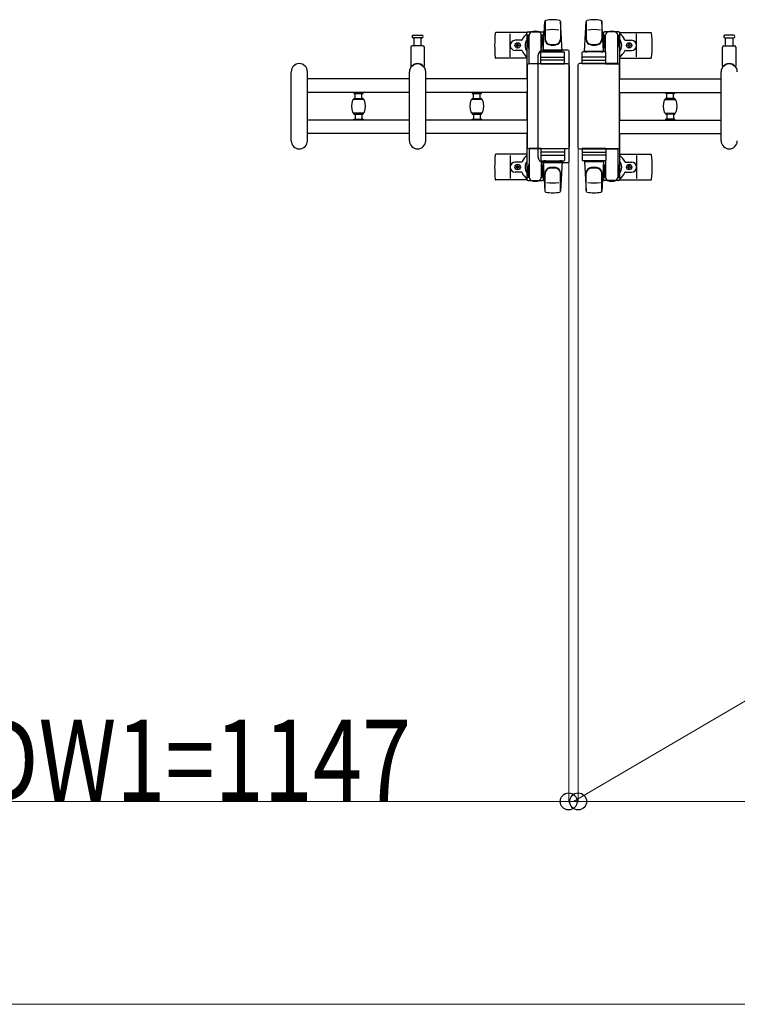
# Model space of a CAD drawing. Units: millimetres. Extents: x 0 to 33640, y 0 to 23760.
# Drawn here: x 24051 to 25113, y 6689 to 8145 of the extents above; entities that cross this region are included whole.
import ezdxf

# ---------------------------------------------------------------- set-up
doc = ezdxf.new("R2010")
doc.units = ezdxf.units.MM
for name, color, linetype, lineweight in [('YKK_13', 4, 'Continuous', 30), ('YKK_A1', 4, 'Continuous', 30), ('YKK_D', 6, 'Continuous', 13)]:
    doc.layers.add(name, color=color, linetype=linetype, lineweight=lineweight)
doc.styles.add('text-b', font='extslim2.shx', dxfattribs={"width": 0.8, "bigfont": 'extfont2.shx'})

msp = doc.modelspace()

# ---------------------------------------------------------------- linework, layer by layer
at = {"layer": 'YKK_13'}
for p, q in [((24826.1, 8098.5), (24828.5, 8142.5)), ((24828.6, 8142.9), (24828.6, 8115.7)), ((24854.1, 8098.5), (24851.6, 8142.5)), ((24851.6, 8142.1), (24851.6, 8116.4)), ((24887.1, 8098.5), (24889.5, 8142.5)), ((24889.6, 8142.1), (24889.6, 8116.4)), ((24912.6, 8142.9), (24912.6, 8115.7)), ((24915.1, 8098.5), (24912.6, 8142.5)), ((24802, 8126), (24756, 8126)), ((24801.8, 8122.2), (24801.8, 8125)), ((24803.8, 8127), (24824.4, 8127)), ((24826.4, 8125), (24826.4, 8122.2)), ((24914.8, 8125), (24914.8, 8122.2)), ((24937.4, 8127), (24916.8, 8127)), ((24939.1, 8126), (24985.2, 8126)), ((24939.4, 8122.2), (24939.4, 8125)), ((24633.8, 8122), (24640.1, 8122)), ((24646.3, 8118), (24633.8, 8118)), ((24634.6, 8118), (24634.6, 8106.5)), ((24640.1, 8122), (24646.3, 8122)), ((24645.6, 8106.5), (24645.6, 8118)), ((24777.1, 8090), (24777.1, 8124)), ((24793.8, 8114.5), (24784.6, 8114.5)), ((24805.1, 8122.2), (24801.8, 8122.2)), ((24803.3, 8118.7), (24804.1, 8118.7)), ((24803.3, 8108.2), (24803.3, 8118.7)), ((24804.1, 8105.2), (24804.1, 8122.2)), ((24805.1, 8079.5), (24805.1, 8122)), ((24826.4, 8122.2), (24823.1, 8122.2)), ((24823.1, 8097.4), (24823.1, 8122)), ((24824.1, 8105.2), (24824.1, 8122.2)), ((24824.9, 8118.7), (24824.1, 8118.7)), ((24824.9, 8108.2), (24824.9, 8118.7)), ((24914.8, 8122.2), (24918.1, 8122.2)), ((24916.3, 8118.7), (24917.1, 8118.7)), ((24916.3, 8108.2), (24916.3, 8118.7)), ((24917.1, 8105.2), (24917.1, 8122.2)), ((24918.1, 8097.4), (24918.1, 8122)), ((24936.1, 8122.2), (24939.4, 8122.2)), ((24936.1, 8079.5), (24936.1, 8122)), ((24937.1, 8105.2), (24937.1, 8122.2)), ((24937.9, 8118.7), (24937.1, 8118.7)), ((24937.9, 8108.2), (24937.9, 8118.7)), ((24947.4, 8114.5), (24956.6, 8114.5)), ((24964.1, 8090), (24964.1, 8124)), ((25101.1, 8122), (25094.8, 8122)), ((25094.8, 8118), (25107.3, 8118)), ((25095.6, 8106.5), (25095.6, 8118)), ((25107.3, 8122), (25101.1, 8122)), ((25106.6, 8118), (25106.6, 8106.5)), ((24630.1, 8104.5), (24630.1, 8076.7)), ((24648.1, 8106.5), (24632.1, 8106.5)), ((24650.1, 8076.7), (24650.1, 8104.5)), ((24793.8, 8099.5), (24784.6, 8099.5)), ((24785.9, 8106.6), (24785.9, 8107.4)), ((24785.9, 8107.4), (24786.8, 8107.4)), ((24786.8, 8106.6), (24785.9, 8106.6)), ((24787.6, 8108.3), (24787.6, 8109.2)), ((24787.6, 8109.2), (24788.5, 8109.2)), ((24787.6, 8104.8), (24787.6, 8105.7)), ((24788.5, 8104.8), (24787.6, 8104.8)), ((24788.5, 8109.2), (24788.5, 8108.3)), ((24788.5, 8105.7), (24788.5, 8104.8)), ((24789.4, 8107.4), (24790.3, 8107.4)), ((24790.3, 8106.6), (24789.4, 8106.6)), ((24790.3, 8107.4), (24790.3, 8106.6)), ((24804.9, 8102.2), (24803.3, 8108.2)), ((24804.9, 8102.2), (24805.1, 8102.2)), ((24822.6, 8079.5), (24822.6, 8096.5)), ((24823.3, 8102.2), (24823.1, 8102.2)), ((24823.3, 8102.2), (24824.9, 8108.2)), ((24823.6, 8097.5), (24856.6, 8097.5)), ((24854.1, 8098.5), (24826.1, 8098.5)), ((24862.6, 8100), (24826.6, 8100)), ((24826.6, 8100), (24826.6, 8100)), ((24827.1, 8097.5), (24827.1, 8098.5)), ((24853.1, 8098.5), (24827.1, 8098.5)), ((24829.5, 8097.5), (24827.1, 8097.5)), ((24853.1, 8097.5), (24850.7, 8097.5)), ((24853.1, 8097.5), (24853.1, 8098.5)), ((24857.6, 8079.5), (24857.6, 8096.5)), ((24862.6, 8100), (24862.6, 8100)), ((24864.1, 7935.5), (24864.1, 8098.5)), ((24864.1, 8098.5), (24864.1, 8098.5)), ((24883.6, 8079.5), (24883.6, 8096.5)), ((24917.6, 8097.5), (24884.6, 8097.5)), ((24887.1, 8098.5), (24915.1, 8098.5)), ((24888.1, 8097.5), (24888.1, 8098.5)), ((24888.1, 8098.5), (24914.1, 8098.5)), ((24888.1, 8097.5), (24890.5, 8097.5)), ((24911.7, 8097.5), (24914.1, 8097.5)), ((24914.1, 8097.5), (24914.1, 8098.5)), ((24917.9, 8102.2), (24916.3, 8108.2)), ((24917.9, 8102.2), (24918.1, 8102.2)), ((24918.6, 8079.5), (24918.6, 8096.5)), ((24936.3, 8102.2), (24936.1, 8102.2)), ((24936.3, 8102.2), (24937.9, 8108.2)), ((24947.4, 8099.5), (24956.6, 8099.5)), ((24950.9, 8107.4), (24950.9, 8106.6)), ((24951.8, 8107.4), (24950.9, 8107.4)), ((24950.9, 8106.6), (24951.8, 8106.6)), ((24953.5, 8109.2), (24952.6, 8109.2)), ((24952.6, 8109.2), (24952.6, 8108.3)), ((24952.6, 8105.7), (24952.6, 8104.8)), ((24952.6, 8104.8), (24953.5, 8104.8)), ((24953.5, 8108.3), (24953.5, 8109.2)), ((24953.5, 8104.8), (24953.5, 8105.7)), ((24955.3, 8107.4), (24954.4, 8107.4)), ((24954.4, 8106.6), (24955.3, 8106.6)), ((24955.3, 8106.6), (24955.3, 8107.4)), ((25091.1, 8076.7), (25091.1, 8104.5)), ((25093.1, 8106.5), (25109.1, 8106.5)), ((25111.1, 8104.5), (25111.1, 8076.7)), ((24802.1, 8088), (24756, 8088)), ((24818.1, 8091.5), (24818.1, 7942.5)), ((24818.1, 8091.5), (24818.1, 8091.5)), ((24856.6, 8085), (24823.5, 8085)), ((24823.6, 8089.5), (24856.6, 8089.5)), ((24884.5, 8085), (24917.7, 8085)), ((24917.6, 8089.5), (24884.6, 8089.5)), ((24939.1, 8088), (24985.2, 8088)), ((24453.1, 7966), (24453.1, 8068)), ((24477.1, 7966), (24477.1, 8068)), ((24628.1, 7966), (24628.1, 8068)), ((24652.1, 7966), (24652.1, 8068)), ((24802.6, 7956.5), (24802.6, 8077.5)), ((24802.6, 8077.5), (24802.6, 8077.5)), ((24805.1, 8080), (24861.6, 8080)), ((24805.1, 8080), (24805.1, 8080)), ((24823.1, 8079.5), (24805.1, 8079.5)), ((24822.6, 8079.5), (24857.6, 8079.5)), ((24861.6, 8080), (24861.6, 8080)), ((24864.1, 8077.5), (24864.1, 7956.5)), ((24864.1, 8077.5), (24864.1, 8077.5)), ((24877.1, 8077.5), (24877.1, 7956.5)), ((24877.1, 8077.5), (24877.1, 8077.5)), ((24936.1, 8080), (24879.6, 8080)), ((24879.6, 8080), (24879.6, 8080)), ((24918.6, 8079.5), (24883.6, 8079.5)), ((24918.1, 8079.5), (24936.1, 8079.5)), ((24936.1, 8080), (24936.1, 8080)), ((24938.6, 7956.5), (24938.6, 8077.5)), ((24938.6, 8077.5), (24938.6, 8077.5)), ((25089.1, 7966), (25089.1, 8068)), ((24802.6, 7956.5), (24802.6, 7956.5)), ((24805.1, 7954.5), (24805.1, 7912)), ((24823.1, 7954.5), (24805.1, 7954.5)), ((24861.6, 7954), (24805.1, 7954)), ((24805.1, 7954), (24805.1, 7954)), ((24822.6, 7954.5), (24822.6, 7937.5)), ((24822.6, 7954.5), (24857.6, 7954.5)), ((24857.6, 7954.5), (24857.6, 7937.5)), ((24861.6, 7954), (24861.6, 7954)), ((24864.1, 7956.5), (24864.1, 7956.5)), ((24877.1, 7956.5), (24877.1, 7956.5)), ((24879.6, 7954), (24936.1, 7954)), ((24879.6, 7954), (24879.6, 7954)), ((24918.6, 7954.5), (24883.6, 7954.5)), ((24883.6, 7954.5), (24883.6, 7937.5)), ((24918.1, 7954.5), (24936.1, 7954.5)), ((24918.6, 7954.5), (24918.6, 7937.5)), ((24936.1, 7954.5), (24936.1, 7912)), ((24936.1, 7954), (24936.1, 7954)), ((24938.6, 7956.5), (24938.6, 7956.5)), ((24802.1, 7946), (24756, 7946)), ((24777.1, 7944), (24777.1, 7910)), ((24818.1, 7942.5), (24818.1, 7942.5)), ((24823.1, 7936.6), (24823.1, 7912)), ((24856.6, 7949), (24823.5, 7949)), ((24823.6, 7944.5), (24856.6, 7944.5)), ((24823.6, 7936.5), (24856.6, 7936.5)), ((24826.1, 7935.5), (24828.5, 7891.5)), ((24854.1, 7935.5), (24826.1, 7935.5)), ((24829.5, 7936.5), (24827.1, 7936.5)), ((24827.1, 7936.5), (24827.1, 7935.5)), ((24853.1, 7935.5), (24827.1, 7935.5)), ((24853.1, 7936.5), (24850.7, 7936.5)), ((24854.1, 7935.5), (24851.6, 7891.5)), ((24853.1, 7936.5), (24853.1, 7935.5)), ((24864.1, 7935.5), (24864.1, 7935.5)), ((24884.5, 7949), (24917.7, 7949)), ((24917.6, 7944.5), (24884.6, 7944.5)), ((24917.6, 7936.5), (24884.6, 7936.5)), ((24887.1, 7935.5), (24915.1, 7935.5)), ((24887.1, 7935.5), (24889.5, 7891.5)), ((24888.1, 7936.5), (24890.5, 7936.5)), ((24888.1, 7936.5), (24888.1, 7935.5)), ((24888.1, 7935.5), (24914.1, 7935.5)), ((24911.7, 7936.5), (24914.1, 7936.5)), ((24915.1, 7935.5), (24912.6, 7891.5)), ((24914.1, 7936.5), (24914.1, 7935.5)), ((24918.1, 7936.6), (24918.1, 7912)), ((24939.1, 7946), (24985.2, 7946)), ((24964.1, 7944), (24964.1, 7910)), ((24793.8, 7934.5), (24784.6, 7934.5)), ((24785.9, 7927.4), (24785.9, 7926.6)), ((24786.8, 7927.4), (24785.9, 7927.4)), ((24785.9, 7926.6), (24786.8, 7926.6)), ((24788.5, 7929.2), (24787.6, 7929.2)), ((24787.6, 7929.2), (24787.6, 7928.3)), ((24787.6, 7925.7), (24787.6, 7924.8)), ((24787.6, 7924.8), (24788.5, 7924.8)), ((24788.5, 7928.3), (24788.5, 7929.2)), ((24788.5, 7924.8), (24788.5, 7925.7)), ((24790.3, 7927.4), (24789.4, 7927.4)), ((24789.4, 7926.6), (24790.3, 7926.6)), ((24790.3, 7926.6), (24790.3, 7927.4)), ((24804.9, 7931.8), (24803.3, 7925.8)), ((24803.3, 7925.8), (24803.3, 7915.3)), ((24804.1, 7928.8), (24804.1, 7911.8)), ((24804.9, 7931.8), (24805.1, 7931.8)), ((24823.3, 7931.8), (24823.1, 7931.8)), ((24823.3, 7931.8), (24824.9, 7925.8)), ((24824.1, 7928.8), (24824.1, 7911.8)), ((24824.9, 7925.8), (24824.9, 7915.3)), ((24826.6, 7934), (24862.6, 7934)), ((24826.6, 7934), (24826.6, 7934)), ((24862.6, 7934), (24862.6, 7934)), ((24917.9, 7931.8), (24916.3, 7925.8)), ((24916.3, 7925.8), (24916.3, 7915.3)), ((24917.1, 7928.8), (24917.1, 7911.8)), ((24917.9, 7931.8), (24918.1, 7931.8)), ((24936.3, 7931.8), (24936.1, 7931.8)), ((24936.3, 7931.8), (24937.9, 7925.8)), ((24937.1, 7928.8), (24937.1, 7911.8)), ((24937.9, 7925.8), (24937.9, 7915.3)), ((24947.4, 7934.5), (24956.6, 7934.5)), ((24950.9, 7926.6), (24950.9, 7927.4)), ((24950.9, 7927.4), (24951.8, 7927.4)), ((24951.8, 7926.6), (24950.9, 7926.6)), ((24952.6, 7928.3), (24952.6, 7929.2)), ((24952.6, 7929.2), (24953.5, 7929.2)), ((24952.6, 7924.8), (24952.6, 7925.7)), ((24953.5, 7924.8), (24952.6, 7924.8)), ((24953.5, 7929.2), (24953.5, 7928.3)), ((24953.5, 7925.7), (24953.5, 7924.8)), ((24954.4, 7927.4), (24955.3, 7927.4)), ((24955.3, 7926.6), (24954.4, 7926.6)), ((24955.3, 7927.4), (24955.3, 7926.6)), ((24802, 7908), (24756, 7908)), ((24793.8, 7919.5), (24784.6, 7919.5)), ((24801.8, 7911.8), (24801.8, 7909)), ((24805.1, 7911.8), (24801.8, 7911.8)), ((24803.3, 7915.3), (24804.1, 7915.3)), ((24803.8, 7907), (24824.4, 7907)), ((24826.4, 7911.8), (24823.1, 7911.8)), ((24824.9, 7915.3), (24824.1, 7915.3)), ((24826.4, 7909), (24826.4, 7911.8)), ((24828.6, 7891.1), (24828.6, 7918.3)), ((24851.6, 7891.9), (24851.6, 7917.6)), ((24889.6, 7891.9), (24889.6, 7917.6)), ((24912.6, 7891.1), (24912.6, 7918.3)), ((24914.8, 7909), (24914.8, 7911.8)), ((24914.8, 7911.8), (24918.1, 7911.8)), ((24916.3, 7915.3), (24917.1, 7915.3)), ((24937.4, 7907), (24916.8, 7907)), ((24936.1, 7911.8), (24939.4, 7911.8)), ((24937.9, 7915.3), (24937.1, 7915.3)), ((24939.1, 7908), (24985.2, 7908)), ((24939.4, 7911.8), (24939.4, 7909)), ((24947.4, 7919.5), (24956.6, 7919.5))]:
    msp.add_line(p, q, dxfattribs=at)
at = {"layer": 'YKK_13', "ltscale": 0.5}
for p, q in [((24545.6, 8037.5), (24545.6, 8036.2)), ((24559.6, 8037.5), (24545.6, 8037.5)), ((24559.6, 8036.2), (24559.6, 8037.5)), ((24720.6, 8037.5), (24720.6, 8036.2)), ((24734.6, 8037.5), (24720.6, 8037.5)), ((24734.6, 8036.2), (24734.6, 8037.5)), ((25006.6, 8036.2), (25006.6, 8037.5)), ((25006.6, 8037.5), (25020.6, 8037.5)), ((25020.6, 8037.5), (25020.6, 8036.2)), ((24545.6, 8028.2), (24545.6, 8026.9)), ((24559.6, 8026.9), (24545.6, 8026.9)), ((24545.9, 8035.9), (24559.3, 8035.9)), ((24545.9, 8028.5), (24559.3, 8028.5)), ((24546, 8027.3), (24559.2, 8027.3)), ((24547.6, 8028.5), (24547.6, 8035.9)), ((24557.6, 8028.5), (24557.6, 8035.9)), ((24559.6, 8026.9), (24559.6, 8028.2)), ((24720.6, 8028.2), (24720.6, 8026.9)), ((24734.6, 8026.9), (24720.6, 8026.9)), ((24720.9, 8035.9), (24734.3, 8035.9)), ((24720.9, 8028.5), (24734.3, 8028.5)), ((24721, 8027.3), (24734.2, 8027.3)), ((24722.6, 8028.5), (24722.6, 8035.9)), ((24732.6, 8028.5), (24732.6, 8035.9)), ((24734.6, 8026.9), (24734.6, 8028.2)), ((25006.6, 8026.9), (25006.6, 8028.2)), ((25006.6, 8026.9), (25020.6, 8026.9)), ((25020.3, 8035.9), (25006.9, 8035.9)), ((25020.3, 8028.5), (25006.9, 8028.5)), ((25020.2, 8027.3), (25007, 8027.3)), ((25008.6, 8028.5), (25008.6, 8035.9)), ((25018.6, 8028.5), (25018.6, 8035.9)), ((25020.6, 8028.2), (25020.6, 8026.9)), ((24545.6, 8005.7), (24545.6, 8007)), ((24559.6, 8007), (24545.6, 8007)), ((24545.6, 7996.4), (24545.6, 7997.7)), ((24559.6, 7996.4), (24545.6, 7996.4)), ((24545.9, 8005.4), (24559.3, 8005.4)), ((24545.9, 7998), (24559.3, 7998)), ((24559.2, 8006.7), (24546, 8006.7)), ((24547.6, 8005.4), (24547.6, 7998)), ((24557.6, 8005.4), (24557.6, 7998)), ((24559.6, 8007), (24559.6, 8005.7)), ((24559.6, 7997.7), (24559.6, 7996.4)), ((24720.6, 8005.7), (24720.6, 8007)), ((24734.6, 8007), (24720.6, 8007)), ((24720.6, 7996.4), (24720.6, 7997.7)), ((24734.6, 7996.4), (24720.6, 7996.4)), ((24720.9, 8005.4), (24734.3, 8005.4)), ((24720.9, 7998), (24734.3, 7998)), ((24734.2, 8006.7), (24721, 8006.7)), ((24722.6, 8005.4), (24722.6, 7998)), ((24732.6, 8005.4), (24732.6, 7998)), ((24734.6, 8007), (24734.6, 8005.7)), ((24734.6, 7997.7), (24734.6, 7996.4)), ((25006.6, 8007), (25006.6, 8005.7)), ((25006.6, 8007), (25020.6, 8007)), ((25006.6, 7997.7), (25006.6, 7996.4)), ((25006.6, 7996.4), (25020.6, 7996.4)), ((25020.3, 8005.4), (25006.9, 8005.4)), ((25020.3, 7998), (25006.9, 7998)), ((25007, 8006.7), (25020.2, 8006.7)), ((25008.6, 8005.4), (25008.6, 7998)), ((25018.6, 8005.4), (25018.6, 7998)), ((25020.6, 8005.7), (25020.6, 8007)), ((25020.6, 7996.4), (25020.6, 7997.7))]:
    msp.add_line(p, q, dxfattribs=at)
at = {"layer": 'YKK_13'}
for centre in [(24788.1, 8107), (24953.1, 8107), (24788.1, 7927), (24953.1, 7927)]:
    msp.add_circle(centre, 4, dxfattribs=at)
for centre, radius, start, end in [((24830, 8142.5), 1.5, 101.9774, 176.8314), ((24840.1, 8095), 50, 78.0536, 101.9464), ((24840.1, 8095), 50, 78.0536, 101.9774), ((24850.1, 8142.5), 1.5, 3.1686, 78.0226), ((24891, 8142.5), 1.5, 101.9774, 176.8314), ((24901.1, 8095), 50, 78.0536, 101.9464), ((24901.1, 8095), 50, 78.0226, 101.9464), ((24911.1, 8142.5), 1.5, 3.1686, 78.0226), ((24935.1, 8107), 181, 174.2608, 185.7392), ((24756, 8125), 1, 90, 174.2608), ((24803.8, 8125), 2, 90, 180), ((24810.1, 8122), 5, 90, 180), ((24814.1, 8107), 21, 72.2472, 107.7528), ((24818.1, 8122), 5, 0, 90), ((24824.4, 8125), 2, 0, 90), ((24840.1, 8080.4), 50, 79.4505, 100.8767), ((24901.1, 8080.4), 50, 79.1233, 100.5495), ((24916.8, 8125), 2, 90, 180), ((24923.1, 8122), 5, 90, 180), ((24927.1, 8107), 21, 72.2472, 107.7528), ((24931.1, 8122), 5, 0, 90), ((24937.4, 8125), 2, 0, 90), ((24985.2, 8125), 1, 5.7392, 90), ((24806.1, 8107), 181, 354.2608, 5.7392), ((24633.8, 8120), 2, 90, 180), ((24633.8, 8120), 2, 180, 270), ((24646.3, 8120), 2, 0, 90), ((24646.3, 8120), 2, 270, 0), ((24784.6, 8107), 7.5, 90, 270), ((24793.8, 8115.5), 1, 270, 337.2716), ((24814.1, 8107), 21, 125.8535, 157.2716), ((24814.1, 8107), 15, 143.1301, 216.8699), ((24814.1, 8107), 15, 30.7225, 36.8699), ((24814.1, 8107), 21, 50.4663, 54.1465), ((24836.6, 8116.6), 8, 180, 263.7207), ((24836.6, 8115.7), 8, 180, 263.7207), ((24843.6, 8116.6), 8, 276.2793, 0), ((24843.6, 8115.7), 8, 276.2793, 0), ((24897.6, 8116.6), 8, 180, 263.7207), ((24897.6, 8115.7), 8, 180, 263.7207), ((24904.6, 8116.6), 8, 276.2793, 0), ((24904.6, 8115.7), 8, 276.2793, 0), ((24927.1, 8107), 21, 125.8535, 129.5337), ((24927.1, 8107), 15, 143.1301, 149.2775), ((24927.1, 8107), 15, 323.1301, 36.8699), ((24927.1, 8107), 21, 22.7284, 54.1465), ((24947.4, 8115.5), 1, 202.7284, 270), ((24956.6, 8107), 7.5, 270, 90), ((25094.8, 8120), 2, 90, 180), ((25094.8, 8120), 2, 180, 270), ((25107.3, 8120), 2, 0, 90), ((25107.3, 8120), 2, 270, 0), ((24632.1, 8104.5), 2, 90, 180), ((24648.1, 8104.5), 2, 0, 90), ((24786.8, 8108.3), 0.88, 270, 0), ((24786.8, 8105.7), 0.88, 0, 90), ((24789.4, 8108.3), 0.88, 180, 270), ((24789.4, 8105.7), 0.88, 90, 180), ((24793.8, 8098.5), 1, 22.7284, 90), ((24814.1, 8107), 21, 202.7284, 235.1501), ((24823.6, 8096.5), 1, 90, 180), ((24840.1, 8148.4), 40, 263.7207, 276.2793), ((24840.1, 8147.5), 40, 263.7207, 276.2793), ((24856.6, 8096.5), 1, 0, 90), ((24884.6, 8096.5), 1, 90, 180), ((24901.1, 8148.4), 40, 263.7207, 276.2793), ((24901.1, 8147.5), 40, 263.7207, 276.2793), ((24917.6, 8096.5), 1, 0, 90), ((24927.1, 8107), 21, 304.8499, 337.2716), ((24947.4, 8098.5), 1, 90, 157.2716), ((24951.8, 8108.3), 0.88, 270, 0), ((24951.8, 8105.7), 0.88, 0, 90), ((24954.4, 8108.3), 0.88, 180, 270), ((24954.4, 8105.7), 0.88, 90, 180), ((25093.1, 8104.5), 2, 90, 180), ((25109.1, 8104.5), 2, 0, 90), ((24756, 8089), 1, 185.7392, 270), ((24823.6, 8088.5), 1, 90, 180), ((24856.6, 8088.5), 1, 0, 90), ((24884.6, 8088.5), 1, 90, 180), ((24917.6, 8088.5), 1, 0, 90), ((24985.2, 8089), 1, 270, 354.2608), ((24465.1, 8068), 12, 0, 180), ((24640.1, 8068), 12, 0, 180), ((24631.1, 8076.7), 1, 180, 316.0545), ((24640.1, 8068), 11.5, 43.9456, 136.0545), ((24649.1, 8076.7), 1, 223.9456, 0), ((25101.1, 8068), 12, 0, 180), ((25092.1, 8076.7), 1, 180, 316.0544), ((25101.1, 8068), 11.5, 43.9455, 136.0544), ((25110.1, 8076.7), 1, 223.9455, 0), ((24465.1, 7966), 12, 180, 0), ((24640.1, 7966), 12, 180, 0), ((25101.1, 7966), 12, 180, 0), ((24935.1, 7927), 181, 174.2608, 185.7392), ((24756, 7945), 1, 90, 174.2608), ((24814.1, 7927), 21, 124.8499, 157.2716), ((24814.1, 7927), 15, 143.1301, 216.8699), ((24823.6, 7945.5), 1, 180, 270), ((24823.6, 7937.5), 1, 180, 270), ((24856.6, 7945.5), 1, 270, 0), ((24856.6, 7937.5), 1, 270, 0), ((24884.6, 7945.5), 1, 180, 270), ((24884.6, 7937.5), 1, 180, 270), ((24917.6, 7945.5), 1, 270, 0), ((24917.6, 7937.5), 1, 270, 0), ((24927.1, 7927), 21, 22.7284, 55.1501), ((24927.1, 7927), 15, 323.1301, 36.8699), ((24985.2, 7945), 1, 5.7392, 90), ((24806.1, 7927), 181, 354.2608, 5.7392), ((24784.6, 7927), 7.5, 90, 270), ((24786.8, 7928.3), 0.88, 270, 0), ((24786.8, 7925.7), 0.88, 0, 90), ((24789.4, 7928.3), 0.88, 180, 270), ((24789.4, 7925.7), 0.88, 90, 180), ((24793.8, 7935.5), 1, 270, 337.2716), ((24836.6, 7918.3), 8, 96.2793, 180), ((24836.6, 7917.4), 8, 96.2793, 180), ((24840.1, 7886.5), 40, 83.7207, 96.2793), ((24840.1, 7885.6), 40, 83.7207, 96.2793), ((24843.6, 7918.3), 8, 0, 83.7207), ((24843.6, 7917.4), 8, 0, 83.7207), ((24897.6, 7918.3), 8, 96.2793, 180), ((24897.6, 7917.4), 8, 96.2793, 180), ((24901.1, 7886.5), 40, 83.7207, 96.2793), ((24901.1, 7885.6), 40, 83.7207, 96.2793), ((24904.6, 7918.3), 8, 0, 83.7207), ((24904.6, 7917.4), 8, 0, 83.7207), ((24947.4, 7935.5), 1, 202.7284, 270), ((24951.8, 7928.3), 0.88, 270, 0), ((24951.8, 7925.7), 0.88, 0, 90), ((24954.4, 7928.3), 0.88, 180, 270), ((24954.4, 7925.7), 0.88, 90, 180), ((24956.6, 7927), 7.5, 270, 90), ((24756, 7909), 1, 185.7392, 270), ((24793.8, 7918.5), 1, 22.7284, 90), ((24814.1, 7927), 21, 202.7284, 234.1465), ((24803.8, 7909), 2, 180, 270), ((24810.1, 7912), 5, 180, 270), ((24814.1, 7927), 21, 252.2472, 287.7528), ((24818.1, 7912), 5, 270, 0), ((24824.4, 7909), 2, 270, 0), ((24814.1, 7927), 15, 323.1301, 329.2775), ((24814.1, 7927), 21, 305.8535, 309.5337), ((24927.1, 7927), 21, 230.4663, 234.1465), ((24927.1, 7927), 15, 210.7225, 216.8699), ((24916.8, 7909), 2, 180, 270), ((24923.1, 7912), 5, 180, 270), ((24927.1, 7927), 21, 252.2472, 287.7528), ((24931.1, 7912), 5, 270, 0), ((24937.4, 7909), 2, 270, 0), ((24927.1, 7927), 21, 305.8535, 337.2716), ((24947.4, 7918.5), 1, 90, 157.2716), ((24985.2, 7909), 1, 270, 354.2608), ((24840.1, 7953.6), 50, 259.1233, 280.5495), ((24901.1, 7953.6), 50, 259.4505, 280.8767), ((24830, 7891.6), 1.5, 183.1686, 258.0226), ((24840.1, 7939), 50, 258.0536, 281.9464), ((24840.1, 7939), 50, 258.0226, 281.9464), ((24850.1, 7891.6), 1.5, 281.9774, 356.8314), ((24891, 7891.6), 1.5, 183.1686, 258.0226), ((24901.1, 7939), 50, 258.0536, 281.9464), ((24901.1, 7939), 50, 258.0536, 281.9774), ((24911.1, 7891.6), 1.5, 281.9774, 356.8314)]:
    msp.add_arc(centre, radius, start, end, dxfattribs=at)
at = {"layer": 'YKK_13', "ltscale": 0.5}
for centre, start, end in [((24545.9, 8036.2), 180, 270), ((24545.9, 8028.2), 90, 180), ((24559.3, 8036.2), 270, 0), ((24559.3, 8028.2), 0, 90), ((24720.9, 8036.2), 180, 270), ((24720.9, 8028.2), 90, 180), ((24734.3, 8036.2), 270, 0), ((24734.3, 8028.2), 0, 90), ((25006.9, 8036.2), 180, 270), ((25006.9, 8028.2), 90, 180), ((25020.3, 8036.2), 270, 0), ((25020.3, 8028.2), 0, 90), ((24545.9, 8005.7), 180, 270), ((24545.9, 7997.7), 90, 180), ((24559.3, 8005.7), 270, 0), ((24559.3, 7997.7), 0, 90), ((24720.9, 8005.7), 180, 270), ((24720.9, 7997.7), 90, 180), ((24734.3, 8005.7), 270, 0), ((24734.3, 7997.7), 0, 90), ((25006.9, 8005.7), 180, 270), ((25006.9, 7997.7), 90, 180), ((25020.3, 8005.7), 270, 0), ((25020.3, 7997.7), 0, 90)]:
    msp.add_arc(centre, 0.3, start, end, dxfattribs=at)
at = {"layer": 'YKK_13'}
for centre, major_axis, ratio, start_param, end_param in [((24826.6, 8091.5), (-6.03, 6.03), 0.996541, 5.499651, 7.06672), ((24862.6, 8098.5), (1.06, 1.06), 0.997762, 5.499651, 7.06672), ((24879.6, 8077.5), (1.77, -1.77), 0.997169, 2.358058, 3.925127), ((24936.1, 8077.5), (-1.77, -1.77), 0.997169, 2.358058, 3.925127), ((24879.6, 7956.5), (-1.77, -1.77), 0.997169, 5.499651, 7.06672), ((24936.1, 7956.5), (1.77, -1.77), 0.997169, 5.499651, 7.06672), ((24826.6, 7942.5), (6.03, 6.03), 0.996541, 2.358058, 3.925127), ((24862.6, 7935.5), (-1.06, 1.06), 0.997762, 2.358058, 3.925127)]:
    msp.add_ellipse(centre, major_axis=major_axis, ratio=ratio, start_param=start_param, end_param=end_param, dxfattribs=at)
at = {"layer": 'YKK_13', "extrusion": (0, 0, -1)}
for centre, major_axis, start_param, end_param in [((24805.1, 8077.5), (1.77, -1.77), 2.358058, 3.925127), ((24861.6, 8077.5), (-1.77, -1.77), 2.358058, 3.925127), ((24805.1, 7956.5), (-1.77, -1.77), 5.499651, 7.06672), ((24861.6, 7956.5), (1.77, -1.77), 5.499651, 7.06672)]:
    msp.add_ellipse(centre, major_axis=major_axis, ratio=0.997169, start_param=start_param, end_param=end_param, dxfattribs=at)
at = {"layer": 'YKK_A1', "ltscale": 0.5}
for p, q in [((24802.1, 8057.5), (24802.1, 8122)), ((24802.1, 8122), (24804.1, 8122)), ((24824.1, 8122), (24826.1, 8122)), ((24826.1, 8122), (24826.1, 8097.5)), ((24915.1, 8122), (24915.1, 8097.5)), ((24917.1, 8122), (24915.1, 8122)), ((24939.1, 8122), (24937.1, 8122)), ((24939.1, 8057.5), (24939.1, 8122)), ((24802.1, 7996.5), (24802.1, 8037.5)), ((24939.1, 7996.5), (24939.1, 8037.5)), ((24802.1, 7912), (24802.1, 7976.5)), ((24939.1, 7912), (24939.1, 7976.5)), ((24826.1, 7936.5), (24826.1, 7912)), ((24915.1, 7936.5), (24915.1, 7912)), ((24805.1, 7912), (24802.1, 7912)), ((24826.1, 7912), (24823.1, 7912)), ((24915.1, 7912), (24918.1, 7912)), ((24936.1, 7912), (24939.1, 7912))]:
    msp.add_line(p, q, dxfattribs=at)
at = {"layer": 'YKK_A1'}
for p, q in [((24628.1, 8057.5), (24477.1, 8057.5)), ((24802.6, 8057.5), (24652.1, 8057.5)), ((24938.6, 8057.5), (25089.1, 8057.5)), ((24628.1, 8037.5), (24477.1, 8037.5)), ((24802.6, 8037.5), (24652.1, 8037.5)), ((24938.6, 8037.5), (25089.1, 8037.5)), ((24628.1, 7996.5), (24477.1, 7996.5)), ((24802.6, 7996.5), (24652.1, 7996.5)), ((24938.6, 7996.5), (25089.1, 7996.5)), ((24628.1, 7976.5), (24477.1, 7976.5)), ((24802.6, 7976.5), (24652.1, 7976.5)), ((24938.6, 7976.5), (25089.1, 7976.5))]:
    msp.add_line(p, q, dxfattribs=at)
at = {"layer": 'YKK_A1', "ltscale": 0.5}
for centre, radius, start, end in [((24568.6, 8017), 26.3, 160.5288, 199.4712), ((24546, 8025), 2.3, 90, 160.5288), ((24559.2, 8025), 2.3, 19.4712, 90), ((24536.6, 8017), 26.3, 340.5288, 19.4712), ((24743.6, 8017), 26.3, 160.5288, 199.4712), ((24721, 8025), 2.3, 90, 160.5288), ((24734.2, 8025), 2.3, 19.4712, 90), ((24711.6, 8017), 26.3, 340.5288, 19.4712), ((25029.6, 8017), 26.3, 160.5288, 199.4712), ((25007, 8025), 2.3, 90, 160.5288), ((25020.2, 8025), 2.3, 19.4712, 90), ((24997.6, 8017), 26.3, 340.5288, 19.4712), ((24546, 8009), 2.3, 199.4712, 270), ((24559.2, 8009), 2.3, 270, 340.5288), ((24721, 8009), 2.3, 199.4712, 270), ((24734.2, 8009), 2.3, 270, 340.5288), ((25007, 8009), 2.3, 199.4712, 270), ((25020.2, 8009), 2.3, 270, 340.5288)]:
    msp.add_arc(centre, radius, start, end, dxfattribs=at)
at = {"layer": 'YKK_D'}
for p, q in [((24863.6, 7957.5), (24863.6, 6988)), ((24863.6, 7957.5), (24863.6, 6988)), ((24877.6, 7957.5), (24877.6, 6988)), ((24877.6, 7956.5), (24877.6, 6988)), ((24870.6, 6989), (25383.5, 7289)), ((24863.6, 6989), (23716.6, 6989)), ((24877.6, 6989), (24863.6, 6989)), ((30574.6, 6989), (24877.6, 6989)), ((30574.6, 6689), (23716.6, 6689))]:
    msp.add_line(p, q, dxfattribs=at)
at = {"layer": 'YKK_D', "linetype": 'ByBlock', "lineweight": -2}
for centre in [(24863.6, 6989), (24863.6, 6989), (24877.6, 6989), (24877.6, 6989)]:
    msp.add_circle(centre, 12.5, dxfattribs=at)

# ---------------------------------------------------------------- texts
at = {"layer": 'YKK_D', "style": 'text-b', "width": 0.8}
msp.add_text('DW1=1147', height=120, dxfattribs=at).set_placement((23989.3, 6989.8))

doc.saveas('drawing.dxf')
